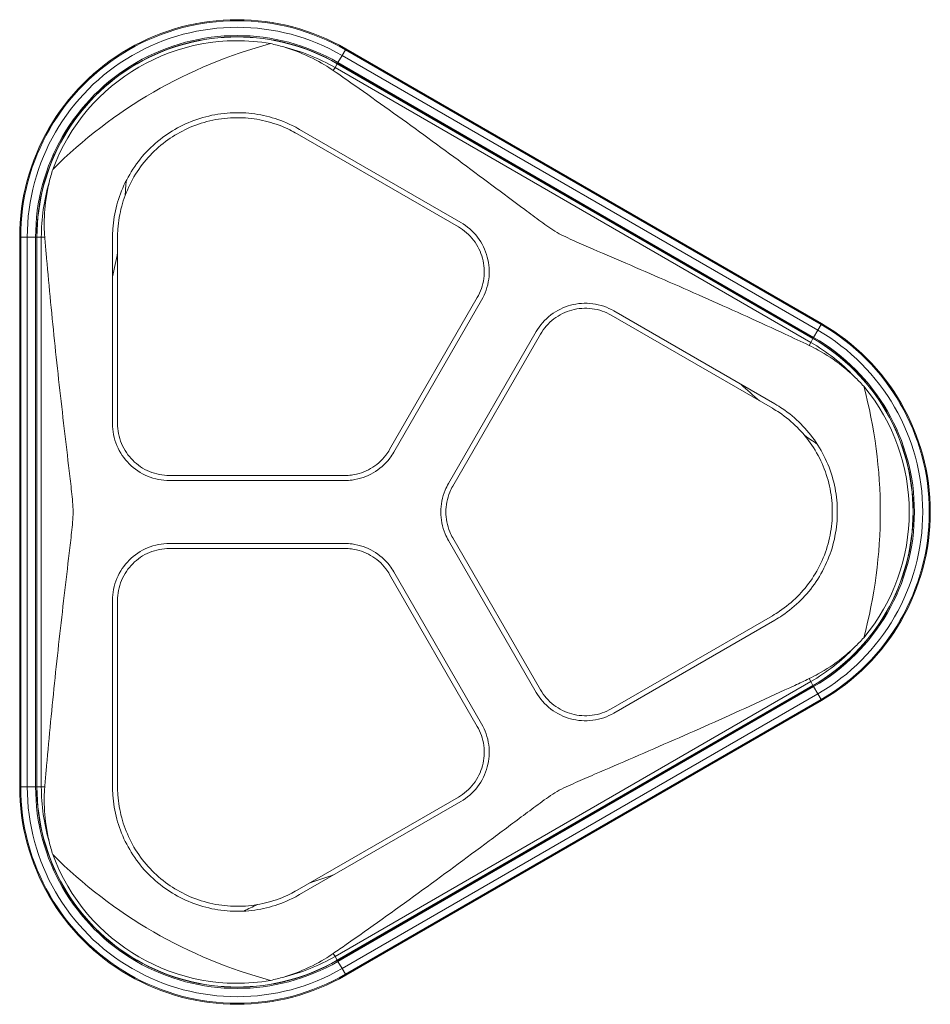
# Model space of a CAD drawing. Extents: x 0 to 25200, y -35640 to 17820.
# Drawn here: x 5148 to 5360, y -24915 to -24685 of the extents above; entities that cross this region are included whole.
import ezdxf

# ---------------------------------------------------------------- set-up
doc = ezdxf.new("R2010")
doc.units = 0
doc.header["$MEASUREMENT"] = 0
doc.layers.add('外形線', color=7, linetype='CONTINUOUS', lineweight=18)

msp = doc.modelspace()

# ---------------------------------------------------------------- linework, layer by layer
at = {"layer": '外形線'}
for p, q in [((5222.85662647, -24693.6623154), (5223.62566285, -24692.33030533)), ((5223.62566285, -24692.33030533), (5223.74285827, -24692.1273169)), ((5334.75066285, -24756.48835399), (5223.62566285, -24692.33030533)), ((5334.86785827, -24756.28536556), (5223.74285827, -24692.1273169)), ((5222.85662647, -24693.6623154), (5221.88868458, -24695.33883995)), ((5333.98162647, -24757.82036407), (5222.85662647, -24693.6623154)), ((5220.81173578, -24697.20416998), (5221.21486825, -24696.50592406)), ((5221.21486825, -24696.50592406), (5221.72638157, -24695.619957)), ((5332.33986825, -24760.66397273), (5221.21486825, -24696.50592406)), ((5221.75388954, -24695.5723118), (5221.72638157, -24695.619957)), ((5332.85138157, -24759.77800566), (5221.72638157, -24695.619957)), ((5221.88868458, -24695.33883995), (5221.75388954, -24695.5723118)), ((5332.87888954, -24759.73036047), (5221.75388954, -24695.5723118)), ((5333.01368458, -24759.49688861), (5221.88868458, -24695.33883995)), ((5250.5969573, -24732.68500685), (5212.93377853, -24710.94016044)), ((5212.34957853, -24711.95202453), (5250.0127573, -24733.69687093)), ((5250.5969573, -24732.68500685), (5250.59720426, -24732.68514947)), ((5147.54285827, -24736.12140741), (5147.54285827, -24864.43750474)), ((5147.77724912, -24736.12140741), (5147.54285827, -24736.12140741)), ((5147.77724912, -24736.12140741), (5147.77724912, -24864.43750474)), ((5149.31532187, -24736.12140741), (5147.77724912, -24736.12140741)), ((5149.31532187, -24736.12140741), (5149.31532187, -24864.43750474)), ((5149.31532187, -24736.12140741), (5151.25120567, -24736.12140741)), ((5151.25120567, -24736.12140741), (5151.25120567, -24864.43750474)), ((5151.25120567, -24736.12140741), (5151.52079575, -24736.12140741)), ((5151.52079575, -24736.12140741), (5151.52079575, -24864.43750474)), ((5151.52079575, -24736.12140741), (5151.57581167, -24736.12140741)), ((5152.59883832, -24736.12140741), (5151.57581167, -24736.12140741)), ((5151.57581167, -24736.12140741), (5151.57581167, -24864.43750474)), ((5153.40510326, -24736.12140741), (5152.59883832, -24736.12140741)), ((5152.59883832, -24736.12140741), (5152.59883832, -24864.43750474)), ((5169.23979862, -24736.16696665), (5169.23979862, -24779.65659155)), ((5170.40819862, -24779.65659155), (5170.40819862, -24736.16689871)), ((5254.44117659, -24750.22826834), (5233.95693625, -24785.70801337)), ((5234.96878279, -24786.29224375), (5255.45304068, -24750.81246834)), ((5285.73261269, -24754.31973905), (5323.39579149, -24776.06458547)), ((5323.97993265, -24775.05268742), (5286.31681269, -24753.30787497)), ((5333.98162647, -24757.82036407), (5334.75066285, -24756.48835399)), ((5334.75066285, -24756.48835399), (5334.86785827, -24756.28536556)), ((5268.18999745, -24758.16600989), (5247.70569095, -24793.64586895)), ((5248.71755503, -24794.23006895), (5269.20179562, -24758.75032404)), ((5333.01368458, -24759.49688861), (5332.87888954, -24759.73036047)), ((5333.98162647, -24757.82036407), (5333.01368458, -24759.49688861)), ((5331.93673578, -24761.36221865), (5332.33986825, -24760.66397273)), ((5332.33986825, -24760.66397273), (5332.85138157, -24759.77800566)), ((5332.87888954, -24759.73036047), (5332.85138157, -24759.77800566)), ((5223.47908701, -24791.75740685), (5182.5106063, -24791.75740658)), ((5182.51047449, -24792.92580657), (5223.479087, -24792.92580685)), ((5223.47911485, -24807.63310548), (5182.51059909, -24807.63310548)), ((5247.70567722, -24806.91301893), (5268.1899351, -24842.39279434)), ((5269.20179918, -24841.80859434), (5248.71755884, -24806.32884932)), ((5182.51059909, -24808.80150548), (5223.47907977, -24808.80150548)), ((5255.45310293, -24849.7465517), (5234.96879691, -24814.26669237)), ((5233.95693283, -24814.85089236), (5254.44117295, -24850.33063755)), ((5169.23979862, -24820.90232779), (5169.23979865, -24820.90204266)), ((5169.23979862, -24820.90232779), (5169.23979862, -24864.3920206)), ((5170.40819862, -24864.3920206), (5170.40819862, -24820.90232779)), ((5323.39579773, -24824.49432304), (5285.73261895, -24846.23916944)), ((5286.31681895, -24847.25103352), (5323.97999773, -24825.50618712)), ((5221.21486825, -24904.05298809), (5332.33986825, -24839.89493942)), ((5331.93673578, -24839.1966935), (5332.33986825, -24839.89493942)), ((5332.33986825, -24839.89493942), (5332.85138157, -24840.78090649)), ((5221.72638157, -24904.93895515), (5332.85138157, -24840.78090649)), ((5221.75388954, -24904.98660035), (5332.87888954, -24840.82855168)), ((5221.88868458, -24905.2200722), (5333.01368458, -24841.06202354)), ((5332.87888954, -24840.82855168), (5332.85138157, -24840.78090649)), ((5333.01368458, -24841.06202354), (5332.87888954, -24840.82855168)), ((5333.98162647, -24842.73854808), (5333.01368458, -24841.06202354)), ((5222.85662647, -24906.89659675), (5333.98162647, -24842.73854808)), ((5223.62566285, -24908.22860682), (5334.75066285, -24844.07055816)), ((5223.74285827, -24908.43159525), (5334.86785827, -24844.27354659)), ((5333.98162647, -24842.73854808), (5334.75066285, -24844.07055816)), ((5334.75066285, -24844.07055816), (5334.86785827, -24844.27354659)), ((5286.31681895, -24847.25103352), (5286.31657189, -24847.25117613)), ((5147.77724912, -24864.43750474), (5147.54285827, -24864.43750474)), ((5149.31532187, -24864.43750474), (5147.77724912, -24864.43750474)), ((5149.31532187, -24864.43750474), (5151.25120567, -24864.43750474)), ((5151.25120567, -24864.43750474), (5151.52079575, -24864.43750474)), ((5151.52079575, -24864.43750474), (5151.57581167, -24864.43750474)), ((5152.59883832, -24864.43750474), (5151.57581167, -24864.43750474)), ((5153.40510326, -24864.43750474), (5152.59883832, -24864.43750474)), ((5250.01276356, -24866.86203756), (5212.34958476, -24888.60688398)), ((5212.93384361, -24889.61871409), (5250.59696357, -24867.87390165)), ((5220.81173578, -24903.35474217), (5221.21486825, -24904.05298809)), ((5221.21486825, -24904.05298809), (5221.72638157, -24904.93895515)), ((5221.75388954, -24904.98660035), (5221.72638157, -24904.93895515)), ((5221.88868458, -24905.2200722), (5221.75388954, -24904.98660035)), ((5222.85662647, -24906.89659675), (5221.88868458, -24905.2200722)), ((5222.85662647, -24906.89659675), (5223.62566285, -24908.22860682)), ((5223.62566285, -24908.22860682), (5223.74285827, -24908.43159525))]:
    msp.add_line(p, q, dxfattribs=at)
for centre, radius, start, end in [((5198.34285827, -24736.12140741), 50.8, 59.9999999981, 180), ((5198.34285827, -24736.12140741), 50.56560915, 59.9999999981, 180), ((5198.34285827, -24736.12140741), 49.0275364, 59.9999999981, 180), ((5198.34285827, -24736.12140741), 47.09165261, 59.9999999981, 180), ((5198.34285827, -24736.12140741), 46.82206253, 59.9999999981, 180), ((5198.34285827, -24736.12140741), 46.7670466, 59.9999999981, 180), ((5198.34285827, -24736.12140741), 45.74401995, 59.9999999981, 76.257397314), ((5198.34285827, -24736.12140741), 45.74401995, 163.7426026856, 180), ((5309.46785827, -24800.27945607), 50.56560915, 300.0000000001, 59.9999999999), ((5309.46785827, -24800.27945607), 50.8, 300.0000000001, 59.9999999999), ((5309.46785827, -24800.27945607), 47.09165261, 300.0000000001, 59.9999999999), ((5309.46785827, -24800.27945607), 49.0275364, 300.0000000001, 59.9999999999), ((5309.46785827, -24800.27945607), 45.74401995, 43.7426026875, 59.9999999999), ((5309.46785827, -24800.27945607), 46.7670466, 300.0000000001, 59.9999999999), ((5309.46785827, -24800.27945607), 46.82206253, 300.0000000001, 59.9999999999), ((5309.46785827, -24800.27945607), 45.74401995, 300.0000000001, 316.2573973125), ((5198.34285827, -24864.43750474), 50.8, 179.9999999992, 300.0000000001), ((5198.34285827, -24864.43750474), 50.56560915, 179.9999999992, 300.0000000001), ((5198.34285827, -24864.43750474), 49.0275364, 179.9999999992, 300.0000000019), ((5198.34285827, -24864.43750474), 47.09165261, 179.9999999992, 300.0000000001), ((5198.34285827, -24864.43750474), 46.82206253, 179.9999999992, 300.0000000019), ((5198.34285827, -24864.43750474), 46.7670466, 179.9999999992, 300.0000000019), ((5198.34285827, -24864.43750474), 45.74401995, 179.9999999992, 196.2573973144), ((5198.34285827, -24864.43750474), 45.74401995, 283.742602686, 300.0000000019)]:
    msp.add_arc(centre, radius, start, end, dxfattribs=at)
at = {"layer": '外形線', "extrusion": (0, 0, -1)}
for centre, radius, start, end in [((-5198.34285827, -24736.12140741), 45.878953, 20.1970055247, 99.8029944757), ((-5235.38452494, -24800.27945607), 113.20590233, 44.9635485104, 75.0364514895), ((-5235.38452494, -24800.27945607), 113.20590233, 164.9635485101, 195.0364514899), ((-5309.46785827, -24800.27945607), 45.878953, 140.1970055244, 219.8029944756), ((-5235.38452494, -24800.27945607), 113.20590233, 284.9635485105, 315.0364514896), ((-5198.34285827, -24864.43750474), 45.878953, 260.1970055243, 339.8029944753)]:
    msp.add_arc(centre, radius, start, end, dxfattribs=at)
at = {"layer": '外形線'}
for points in [[(5206.15425468, -24690.91233294), (5207.15702836, -24691.1265272), (5208.18492608, -24691.38521893), (5209.20982974, -24691.68691301)], [(5154.42797159, -24723.31523356), (5154.67913784, -24722.27683531), (5154.96905326, -24721.25729864), (5155.2849531, -24720.2817379)], [(5172.15006952, -24726.4507857), (5172.25210837, -24725.27784592), (5172.34146187, -24724.10472663), (5172.41898388, -24722.93263802)], [(5169.23979862, -24745.3419744), (5169.67382198, -24743.46477672), (5170.06240416, -24741.56955644), (5170.40819862, -24739.66202546)], [(5342.51577349, -24768.65113553), (5343.28946963, -24769.38785101), (5344.02745658, -24770.14869346), (5344.71436705, -24770.91005111)], [(5316.03414286, -24770.46518355), (5317.44283206, -24771.77965764), (5318.88984988, -24773.06378982), (5320.36892294, -24774.3170221)], [(5330.93925673, -24782.43114643), (5331.90403295, -24783.10598456), (5332.87530731, -24783.7699266), (5333.85160482, -24784.42310694)], [(5344.71436705, -24829.64886104), (5344.02748253, -24830.41019139), (5343.28950006, -24831.17103106), (5342.51577349, -24831.90777662)], [(5155.2849531, -24880.27717425), (5154.96906393, -24879.30164964), (5154.67914868, -24878.28211823), (5154.42797159, -24877.24367859)], [(5220.87963339, -24885.03121022), (5219.03692083, -24885.59393381), (5217.20132083, -24886.2050219), (5215.37645332, -24886.85932061)], [(5203.06424862, -24891.95643603), (5201.99743354, -24892.45453769), (5200.9368057, -24892.96371493), (5199.88298617, -24893.48262321)], [(5209.20982974, -24908.87199914), (5208.18496735, -24909.17368191), (5207.15706498, -24909.43237613), (5206.15425468, -24909.64657921)]]:
    msp.add_open_spline(points, degree=3, dxfattribs=at)
for points, knots in [([(5209.20982974, -24691.68691301), (5210.41667711, -24692.04216564), (5211.64094372, -24692.46307476), (5214.95206783, -24693.7824781), (5216.98714838, -24694.80825352), (5219.44445366, -24696.29125533), (5220.129863, -24696.73288152), (5220.81173578, -24697.20416998)], [2.62292768323, 2.62292768323, 2.62292768323, 2.62292768323, 2.9032895384, 2.9032895384, 3.39616756308, 3.39616756308, 3.58489853447, 3.58489853447, 3.58489853447, 3.58489853447]), ([(5220.81173578, -24697.20416998), (5222.47629742, -24698.35466129), (5224.15331481, -24699.5226549), (5231.15205888, -24704.43159792), (5236.55036057, -24708.30127379), (5247.28472548, -24716.11230623), (5252.62849529, -24720.06043596), (5260.43194078, -24725.8647857), (5262.99816159, -24727.78184181), (5266.78209659, -24730.59835434), (5268.03145705, -24731.52828676), (5269.89941741, -24732.89175642), (5270.5207375, -24733.3412417), (5271.775333, -24734.21123361), (5272.4095756, -24734.63034889), (5273.06768488, -24735.01030847)], [0.980462288, 0.980462288, 0.980462288, 0.980462288, 1.4360676738, 1.4360676738, 2.8721353476, 2.8721353476, 4.3082030214, 4.3082030214, 5.0262368583, 5.0262368583, 5.3852537767, 5.3852537767, 5.564762236, 5.564762236, 5.7442706952, 5.7442706952, 5.7442706952, 5.7442706952]), ([(5169.23979862, -24736.16696665), (5169.23975871, -24735.49413501), (5169.26306906, -24734.82324882), (5169.44153783, -24732.24063564), (5169.76447494, -24730.3636976), (5170.71540924, -24726.83207239), (5171.37358601, -24725.05614679), (5173.05782014, -24721.62200462), (5174.08374169, -24719.96372235), (5176.44578969, -24716.88748467), (5177.78382053, -24715.46705701), (5180.67124733, -24712.9499622), (5182.22074948, -24711.85341626), (5183.80394896, -24710.9393529), (5185.38714843, -24710.02528953), (5187.11153408, -24709.23164983), (5190.73511231, -24707.98960293), (5192.63425301, -24707.54104315), (5196.47937568, -24707.0335585), (5198.42845088, -24706.97422047), (5202.24462298, -24707.23269217), (5204.11170888, -24707.55065235), (5207.64565564, -24708.49292258), (5209.43260193, -24709.15171526), (5211.75844787, -24710.28845737), (5212.35110833, -24710.60371157), (5212.93377853, -24710.94016044)], [-2.3133133958, -2.3133133958, -2.3133133958, -2.3133133958, -2.1621846513, -2.1621846513, -1.7273599884, -1.7273599884, -1.2955199913, -1.2955199913, -0.8636799942, -0.8636799942, -0.4318399971, -0.4318399971, 0, 0, 0, 0.431839993, 0.431839993, 0.863679986, 0.863679986, 1.295519979, 1.295519979, 1.727359972, 1.727359972, 2.162184631, 2.162184631, 2.3133133714, 2.3133133714, 2.3133133714, 2.3133133714]), ([(5212.34957853, -24711.95202453), (5211.79028316, -24711.62907202), (5211.22139833, -24711.32646383), (5208.9888505, -24710.23531643), (5207.27358292, -24709.60294653), (5203.8813881, -24708.6984664), (5202.08919221, -24708.39325713), (5198.42608942, -24708.14514783), (5196.55519307, -24708.20210336), (5192.86430127, -24708.68922772), (5191.04133669, -24709.11979312), (5187.56310323, -24710.3120159), (5185.90788416, -24711.07381974), (5184.38818815, -24711.9512169), (5182.86849213, -24712.82861407), (5181.38114139, -24713.88117429), (5178.60953007, -24716.29730215), (5177.32516755, -24717.66075342), (5175.05786034, -24720.61359789), (5174.07308765, -24722.20536414), (5172.45640606, -24725.50175929), (5171.82462754, -24727.20645125), (5170.91183377, -24730.59641844), (5170.60184883, -24732.39806876), (5170.43053693, -24734.87708564), (5170.40816106, -24735.52105846), (5170.40819862, -24736.16689871)], [-2.220521235, -2.220521235, -2.220521235, -2.220521235, -2.0754554145, -2.0754554145, -1.6580730116, -1.6580730116, -1.2435547587, -1.2435547587, -0.8290365058, -0.8290365058, -0.4145182529, -0.4145182529, 0, 0, 0, 0.4145182533, 0.4145182533, 0.8290365066, 0.8290365066, 1.2435547599, 1.2435547599, 1.6580730131, 1.6580730131, 2.0754554165, 2.0754554165, 2.2205212375, 2.2205212375, 2.2205212375, 2.2205212375]), ([(5153.40510326, -24736.12140741), (5153.33789187, -24735.29524403), (5153.29813705, -24734.48084903), (5153.24247244, -24731.61125934), (5153.37166515, -24729.33594017), (5153.88459038, -24725.8087209), (5154.13220571, -24724.53802036), (5154.42797159, -24723.31523356)], [17.22404607136, 17.22404607136, 17.22404607136, 17.22404607136, 17.41277704274, 17.41277704274, 17.90565506742, 17.90565506742, 18.18601692259, 18.18601692259, 18.18601692259, 18.18601692259]), ([(5254.44117659, -24750.22826834), (5255.20036724, -24748.91296609), (5255.74713677, -24747.35926794), (5256.16930893, -24744.16037368), (5256.04347198, -24742.51499043), (5255.64986503, -24741.04564607), (5255.2568678, -24739.5785778), (5254.54434321, -24738.0910962), (5252.58006831, -24735.5308729), (5251.32926025, -24734.45738289), (5250.0127573, -24733.69687093)], [-0.7202191377, -0.7202191377, -0.7202191377, -0.7202191377, -0.3604266025, -0.3604266025, 0, 0, 0, 0.3598682829, 0.3598682829, 0.7191035025, 0.7191035025, 0.7191035025, 0.7191035025]), ([(5250.59720434, -24732.68514951), (5252.04079495, -24733.51908659), (5253.41234648, -24734.69621518), (5255.56623322, -24737.50360615), (5256.34753496, -24739.13468932), (5256.77846309, -24740.74338679), (5257.21005965, -24742.35457957), (5257.34803565, -24744.1588043), (5256.88509063, -24747.66650892), (5256.28552903, -24749.37019407), (5255.45304068, -24750.81246834)], [-0.788524207, -0.788524207, -0.788524207, -0.788524207, -0.394609284, -0.394609284, 0, 0, 0, 0.3952213758, 0.3952213758, 0.7897473632, 0.7897473632, 0.7897473632, 0.7897473632]), ([(5160.01820506, -24800.27945607), (5160.01820506, -24799.48763553), (5159.96844797, -24798.69721522), (5159.83417762, -24797.11228674), (5159.75123757, -24796.31764336), (5159.49185831, -24793.92210612), (5159.30308669, -24792.31035039), (5158.73196897, -24787.42874952), (5158.33937912, -24784.11426287), (5157.16988284, -24774.04914921), (5156.39544233, -24767.17053522), (5154.95587871, -24753.41719783), (5154.28870799, -24746.53144029), (5153.60670376, -24738.56653138), (5153.50431768, -24737.34095238), (5153.40510326, -24736.12140741)], [5.9854151077, 5.9854151077, 5.9854151077, 5.9854151077, 6.1724593299, 6.1724593299, 6.359503552, 6.359503552, 6.7335919962, 6.7335919962, 7.4817688847, 7.4817688847, 8.9781226616, 8.9781226616, 10.4744764386, 10.4744764386, 10.747923264, 10.747923264, 10.747923264, 10.747923264]), ([(5273.06768488, -24735.01030847), (5273.72579417, -24735.39026804), (5274.40587995, -24735.72998059), (5275.78661279, -24736.38149621), (5276.48653852, -24736.69483256), (5278.60131805, -24737.63079885), (5280.03134338, -24738.24781055), (5284.36248228, -24740.11653811), (5287.30581198, -24741.38042247), (5296.23424905, -24745.23622963), (5302.3253146, -24747.89000518), (5314.45704958, -24753.28072166), (5320.50743803, -24756.02095013), (5328.25807943, -24759.62756877), (5330.10810026, -24760.49591163), (5331.93673578, -24761.36221865)], [0.9448173246, 0.9448173246, 0.9448173246, 0.9448173246, 1.1243257839, 1.1243257839, 1.3038342431, 1.3038342431, 1.6628511615, 1.6628511615, 2.3808849984, 2.3808849984, 3.8169526722, 3.8169526722, 5.2530203461, 5.2530203461, 5.7086257318, 5.7086257318, 5.7086257318, 5.7086257318]), ([(5268.18999745, -24758.16600989), (5269.02282599, -24756.72392012), (5270.19850782, -24755.35285083), (5273.00484583, -24753.19810625), (5274.63635903, -24752.41550508), (5276.24750653, -24751.98370435), (5277.8551203, -24751.5528507), (5279.65719371, -24751.41382971), (5283.16567533, -24751.87467899), (5284.87213083, -24752.47423754), (5286.31681269, -24753.30787497)], [-0.789752008, -0.789752008, -0.789752008, -0.789752008, -0.3952235186, -0.3952235186, 0, 0, 0, 0.3943566746, 0.3943566746, 0.7885265988, 0.7885265988, 0.7885265988, 0.7885265988]), ([(5285.73261269, -24754.31973905), (5284.41573777, -24753.55987007), (5282.860663, -24753.01338382), (5279.66130655, -24752.59238538), (5278.01684802, -24752.71906272), (5276.54983174, -24753.11225202), (5275.08053945, -24753.50605133), (5273.5926782, -24754.21976561), (5271.03344151, -24756.1848263), (5269.96128457, -24757.43519325), (5269.20179562, -24758.75032404)], [-0.7191035792, -0.7191035792, -0.7191035792, -0.7191035792, -0.3598681634, -0.3598681634, 0, 0, 0, 0.3604264822, 0.3604264822, 0.7202192138, 0.7202192138, 0.7202192138, 0.7202192138]), ([(5331.93673578, -24761.36221865), (5332.68581995, -24761.71709356), (5333.41098412, -24762.08986237), (5335.923954, -24763.47645026), (5337.82984185, -24764.72599401), (5340.62804072, -24766.93380993), (5341.60469201, -24767.78360136), (5342.51577349, -24768.65113553)], [17.22404607137, 17.22404607137, 17.22404607137, 17.22404607137, 17.41277704273, 17.41277704273, 17.90565506742, 17.90565506742, 18.18601692259, 18.18601692259, 18.18601692259, 18.18601692259]), ([(5323.97993265, -24775.05268742), (5324.56264189, -24775.38906868), (5325.1319912, -24775.74469913), (5327.27936544, -24777.19056421), (5328.74337291, -24778.40870497), (5331.32638291, -24780.99805084), (5332.53529121, -24782.45601144), (5334.66722851, -24785.63167206), (5335.5903823, -24787.34928732), (5337.07345828, -24790.93299974), (5337.63456929, -24792.80198227), (5338.37072395, -24796.56111464), (5338.54560951, -24798.45129583), (5338.54561187, -24800.27941848), (5338.54561423, -24802.1105393), (5338.37016007, -24804.00372093), (5337.63170819, -24807.76848168), (5337.06886979, -24809.64009245), (5335.58133514, -24813.22836546), (5334.65544323, -24814.94792462), (5332.51727664, -24818.12656097), (5331.3048762, -24819.58555258), (5328.7187189, -24822.17171656), (5327.25575052, -24823.38634996), (5325.11687713, -24824.82364788), (5324.55494994, -24825.1742818), (5323.97999773, -24825.50618712)], [-2.3133133958, -2.3133133958, -2.3133133958, -2.3133133958, -2.1621846513, -2.1621846513, -1.7273599884, -1.7273599884, -1.2955199913, -1.2955199913, -0.8636799942, -0.8636799942, -0.4318399971, -0.4318399971, 0, 0, 0, 0.4325482257, 0.4325482257, 0.8650964515, 0.8650964515, 1.2976446772, 1.2976446772, 1.730192903, 1.730192903, 2.1643095061, 2.1643095061, 2.3134230028, 2.3134230028, 2.3134230028, 2.3134230028]), ([(5323.39579773, -24824.49432304), (5323.95513048, -24824.17143529), (5324.50163928, -24823.83007067), (5326.56287457, -24822.44220124), (5327.96815674, -24821.27292089), (5330.44755692, -24818.78743406), (5331.60797385, -24817.38795153), (5333.65439421, -24814.33966611), (5334.54051745, -24812.69094458), (5335.96410128, -24809.25097634), (5336.50270299, -24807.45695999), (5337.20932451, -24803.84861007), (5337.37719256, -24802.03424639), (5337.37719234, -24800.27945245), (5337.37719211, -24798.5217816), (5337.2087733, -24796.70453932), (5336.49993724, -24793.09079066), (5335.9596729, -24791.29425392), (5334.53180098, -24787.84991359), (5333.64304569, -24786.19932931), (5331.59063935, -24783.14819434), (5330.42686757, -24781.74772581), (5327.94444035, -24779.26529923), (5326.54015193, -24778.09938837), (5324.48706974, -24776.7197454), (5323.94768188, -24776.38317675), (5323.39579149, -24776.06458547)], [-2.220521235, -2.220521235, -2.220521235, -2.220521235, -2.0754554145, -2.0754554145, -1.6580730116, -1.6580730116, -1.2435547587, -1.2435547587, -0.8290365058, -0.8290365058, -0.4145182529, -0.4145182529, 0, 0, 0, 0.4151978388, 0.4151978388, 0.8303956777, 0.8303956777, 1.2455935165, 1.2455935165, 1.6607913554, 1.6607913554, 2.0774943428, 2.0774943428, 2.2206264342, 2.2206264342, 2.2206264342, 2.2206264342]), ([(5182.51047449, -24792.92580657), (5180.84517384, -24792.92560079), (5179.06995209, -24792.5929651), (5175.80071954, -24791.23997738), (5174.30721045, -24790.21834609), (5173.1276863, -24789.03895179), (5171.94998896, -24787.86138409), (5170.92809744, -24786.36919175), (5169.5738105, -24783.10013583), (5169.24018817, -24781.3237566), (5169.23979862, -24779.65659155)], [-0.789752008, -0.789752008, -0.789752008, -0.789752008, -0.3952235186, -0.3952235186, 0, 0, 0, 0.394611409, 0.394611409, 0.7885288154, 0.7885288154, 0.7885288154, 0.7885288154]), ([(5170.40819862, -24779.65659155), (5170.40857023, -24781.17697317), (5170.71283664, -24782.79695055), (5171.94791952, -24785.77817374), (5172.87985458, -24787.13897792), (5173.95387464, -24788.21285664), (5175.029561, -24789.28840144), (5176.39158632, -24790.22006993), (5179.37299714, -24791.45390358), (5180.99192515, -24791.75723525), (5182.5106063, -24791.75740658)], [-0.7191035792, -0.7191035792, -0.7191035792, -0.7191035792, -0.3598681634, -0.3598681634, 0, 0, 0, 0.3604264822, 0.3604264822, 0.7202192138, 0.7202192138, 0.7202192138, 0.7202192138]), ([(5234.96878279, -24786.29224375), (5234.68036614, -24786.79175986), (5234.3575337, -24787.27523992), (5232.92764516, -24789.13857582), (5231.55530925, -24790.31531838), (5230.11260991, -24791.14825925), (5228.66991056, -24791.98120011), (5226.96465241, -24792.58130306), (5224.63601128, -24792.88795009), (5224.05588897, -24792.92578995), (5223.479087, -24792.92580685)], [-0.5225184286, -0.5225184286, -0.5225184286, -0.5225184286, -0.3935160752, -0.3935160752, 0, 0, 0, 0.3935160755, 0.3935160755, 0.5225184289, 0.5225184289, 0.5225184289, 0.5225184289]), ([(5223.47908701, -24791.75740685), (5224.00509299, -24791.75739073), (5224.53412687, -24791.72288251), (5226.65769617, -24791.44323745), (5228.21278028, -24790.89598038), (5229.5284275, -24790.13639055), (5230.84429441, -24789.37667388), (5232.0959433, -24788.30334558), (5233.39979813, -24786.60402332), (5233.69404391, -24786.1633247), (5233.95693625, -24785.70801337)], [-0.47650292122, -0.47650292122, -0.47650292122, -0.47650292122, -0.35886114157, -0.35886114157, 0, 0, 0, 0.3589210652, 0.3589210652, 0.47650756529, 0.47650756529, 0.47650756529, 0.47650756529]), ([(5247.70567722, -24806.91301893), (5247.41729191, -24806.41348473), (5247.16000211, -24805.8921636), (5246.26125016, -24803.72217586), (5245.92832916, -24801.94532682), (5245.92833088, -24800.2794421), (5245.92833261, -24798.6132792), (5246.26136758, -24796.83615319), (5247.16025854, -24794.66622702), (5247.41744092, -24794.14516644), (5247.70569095, -24793.64586895)], [-0.5225184286, -0.5225184286, -0.5225184286, -0.5225184286, -0.3935160752, -0.3935160752, 0, 0, 0, 0.3935817863, 0.3935817863, 0.5225235213, 0.5225235213, 0.5225235213, 0.5225235213]), ([(5248.71755503, -24794.23006895), (5248.45456601, -24794.68561156), (5248.21993406, -24795.16102244), (5247.40032913, -24797.13990994), (5247.09672561, -24798.76028081), (5247.09672608, -24800.27945964), (5247.09672656, -24801.79863848), (5247.40033111, -24803.41900916), (5248.21993728, -24805.39789614), (5248.45456953, -24805.87330687), (5248.71755884, -24806.32884931)], [-0.47650292122, -0.47650292122, -0.47650292122, -0.47650292122, -0.35886114157, -0.35886114157, 0, 0, 0, 0.35886114165, 0.35886114165, 0.4765029213, 0.4765029213, 0.4765029213, 0.4765029213]), ([(5153.40510326, -24864.43750474), (5153.50431768, -24863.21795977), (5153.60670376, -24861.99238077), (5154.28870799, -24854.02747186), (5154.95587871, -24847.14171432), (5156.39544233, -24833.38837692), (5157.16988284, -24826.50976294), (5158.33937912, -24816.44464928), (5158.73196897, -24813.13016263), (5159.30308669, -24808.24856176), (5159.49185831, -24806.63680603), (5159.75123757, -24804.24126879), (5159.83417762, -24803.44662541), (5159.96844797, -24801.86169693), (5160.01820506, -24801.07127662), (5160.01820506, -24800.27945607)], [1.2229069515, 1.2229069515, 1.2229069515, 1.2229069515, 1.4963537769, 1.4963537769, 2.9927075539, 2.9927075539, 4.4890613308, 4.4890613308, 5.2372382193, 5.2372382193, 5.6113266635, 5.6113266635, 5.7983708856, 5.7983708856, 5.9854151077, 5.9854151077, 5.9854151077, 5.9854151077]), ([(5169.23979865, -24820.90204252), (5169.24021404, -24819.23488784), (5169.57386153, -24817.45852508), (5170.92819006, -24814.18950896), (5171.95009865, -24812.69734022), (5173.12780746, -24811.51979677), (5174.30734306, -24810.3404268), (5175.80085951, -24809.31882372), (5179.07009333, -24807.96589356), (5180.84530875, -24807.63328656), (5182.51059909, -24807.63310548)], [-0.788524207, -0.788524207, -0.788524207, -0.788524207, -0.394609284, -0.394609284, 0, 0, 0, 0.3952213758, 0.3952213758, 0.7897473632, 0.7897473632, 0.7897473632, 0.7897473632]), ([(5223.47911485, -24807.63310548), (5224.05591682, -24807.63312358), (5224.63603906, -24807.67096464), (5226.96467955, -24807.97761649), (5228.66993645, -24808.57772297), (5230.11263408, -24809.41066682), (5231.5553317, -24810.24361067), (5232.92766518, -24811.42035608), (5234.35754985, -24813.28369493), (5234.68038129, -24813.76717566), (5234.96879691, -24814.26669237)], [-0.5225184286, -0.5225184286, -0.5225184286, -0.5225184286, -0.3935160752, -0.3935160752, 0, 0, 0, 0.3935160755, 0.3935160755, 0.5225184289, 0.5225184289, 0.5225184289, 0.5225184289]), ([(5182.51059909, -24808.80150548), (5180.9919186, -24808.80167822), (5179.37299177, -24809.105011), (5176.391582, -24810.33884631), (5175.02955678, -24811.27051593), (5173.95387071, -24812.34606173), (5172.87985093, -24813.41994145), (5171.94791638, -24814.78074664), (5170.71283541, -24817.76197026), (5170.40856982, -24819.38194682), (5170.40819862, -24820.90232779)], [-0.7202191377, -0.7202191377, -0.7202191377, -0.7202191377, -0.3604266024, -0.3604266024, 0, 0, 0, 0.3598682829, 0.3598682829, 0.7191035025, 0.7191035025, 0.7191035025, 0.7191035025]), ([(5233.95693283, -24814.85089236), (5233.69391587, -24814.39536588), (5233.39951394, -24813.95446321), (5232.09554956, -24812.25522078), (5230.84406899, -24811.18210697), (5229.52842128, -24810.42251797), (5228.21277358, -24809.66292897), (5226.65768913, -24809.11567288), (5224.53411965, -24808.83602915), (5224.00508575, -24808.80152127), (5223.47907977, -24808.80150548)], [-0.47650292122, -0.47650292122, -0.47650292122, -0.47650292122, -0.35886114157, -0.35886114157, 0, 0, 0, 0.35886114165, 0.35886114165, 0.4765029213, 0.4765029213, 0.4765029213, 0.4765029213]), ([(5342.51577349, -24831.90777662), (5341.60469201, -24832.77531079), (5340.62804072, -24833.62510222), (5337.82984185, -24835.83291814), (5335.923954, -24837.08246189), (5333.41098412, -24838.46904978), (5332.68581995, -24838.84181859), (5331.93673578, -24839.1966935)], [2.62292768322, 2.62292768322, 2.62292768322, 2.62292768322, 2.9032895384, 2.9032895384, 3.39616756308, 3.39616756308, 3.58489853449, 3.58489853449, 3.58489853449, 3.58489853449]), ([(5331.93673578, -24839.1966935), (5330.83097165, -24839.72054378), (5329.71839606, -24840.24466434), (5322.47958049, -24843.63648581), (5316.18275417, -24846.50157778), (5303.5522328, -24852.13154782), (5297.20795809, -24854.90016965), (5287.90656583, -24858.91991299), (5284.83984126, -24860.23716354), (5280.32669203, -24862.18336151), (5278.83648482, -24862.82575837), (5276.63219908, -24863.79889795), (5275.90254771, -24864.12439145), (5274.4628242, -24864.80057415), (5273.75342158, -24865.15269341), (5273.06768488, -24865.54860368)], [1.2229069515, 1.2229069515, 1.2229069515, 1.2229069515, 1.4963537769, 1.4963537769, 2.9927075539, 2.9927075539, 4.4890613308, 4.4890613308, 5.2372382193, 5.2372382193, 5.6113266635, 5.6113266635, 5.7983708856, 5.7983708856, 5.9854151077, 5.9854151077, 5.9854151077, 5.9854151077]), ([(5286.31657188, -24847.25117613), (5284.87256588, -24848.08439373), (5283.16736686, -24848.68362791), (5279.65915158, -24849.14525306), (5277.85594125, -24849.00633863), (5276.24730431, -24848.5751846), (5274.63617216, -24848.1433618), (5273.00467971, -24847.36074015), (5270.19839091, -24845.20596569), (5269.02273709, -24843.83488754), (5268.1899351, -24842.39279434)], [-0.788524207, -0.788524207, -0.788524207, -0.788524207, -0.394609284, -0.394609284, 0, 0, 0, 0.3952213758, 0.3952213758, 0.7897473632, 0.7897473632, 0.7897473632, 0.7897473632]), ([(5269.20179918, -24841.80859434), (5269.96128903, -24843.12372385), (5271.03344634, -24844.37408923), (5273.59268394, -24846.33914817), (5275.08054611, -24847.05286181), (5276.54983913, -24847.44666037), (5278.01685614, -24847.83984892), (5279.66131528, -24847.96652532), (5282.86067115, -24847.54552501), (5284.4157448, -24846.99903845), (5285.73261895, -24846.23916944)], [-0.7202191377, -0.7202191377, -0.7202191377, -0.7202191377, -0.3604266025, -0.3604266025, 0, 0, 0, 0.3598682829, 0.3598682829, 0.7191035025, 0.7191035025, 0.7191035025, 0.7191035025]), ([(5250.01276357, -24866.86203756), (5251.32926687, -24866.10152493), (5252.58007522, -24865.02803379), (5254.5443488, -24862.46780905), (5255.25687226, -24860.98032752), (5255.64986848, -24859.5132595), (5256.04347442, -24858.0439154), (5256.16931034, -24856.39853262), (5255.74713622, -24853.19963828), (5255.20036515, -24851.64593966), (5254.44117295, -24850.33063755)], [-0.7191035792, -0.7191035792, -0.7191035792, -0.7191035792, -0.3598681634, -0.3598681634, 0, 0, 0, 0.3604264822, 0.3604264822, 0.7202192138, 0.7202192138, 0.7202192138, 0.7202192138]), ([(5255.45310293, -24849.7465517), (5256.28557504, -24851.18884726), (5256.88511496, -24852.89255223), (5257.3480095, -24856.40028453), (5257.21000539, -24858.204517), (5256.77838204, -24859.81571202), (5256.34742717, -24861.42441169), (5255.56609645, -24863.05549187), (5253.41215445, -24865.86286673), (5252.04057608, -24867.03998176), (5250.59696357, -24867.87390165)], [-0.789752008, -0.789752008, -0.789752008, -0.789752008, -0.3952235186, -0.3952235186, 0, 0, 0, 0.394611409, 0.394611409, 0.7885288154, 0.7885288154, 0.7885288154, 0.7885288154]), ([(5154.42797159, -24877.24367859), (5154.13220571, -24876.02089179), (5153.88459038, -24874.75019125), (5153.37166515, -24871.22297198), (5153.24247244, -24868.94765281), (5153.29813705, -24866.07806312), (5153.33789187, -24865.26366812), (5153.40510326, -24864.43750474)], [2.62292768323, 2.62292768323, 2.62292768323, 2.62292768323, 2.9032895384, 2.9032895384, 3.39616756308, 3.39616756308, 3.58489853448, 3.58489853448, 3.58489853448, 3.58489853448]), ([(5212.93384361, -24889.61871409), (5212.35117427, -24889.95516447), (5211.75851461, -24890.27042021), (5209.4326716, -24891.40716832), (5207.64572702, -24892.0659656), (5204.11178272, -24893.00824494), (5202.24469765, -24893.32620994), (5198.42852623, -24893.58469148), (5196.47945088, -24893.52535849), (5192.6343269, -24893.01788376), (5190.73518504, -24892.56932888), (5187.11160359, -24891.32729133), (5185.38721588, -24890.53365607), (5183.80401404, -24889.61959679), (5182.22081222, -24888.70553751), (5180.67130725, -24887.60899558), (5177.78387396, -24885.09190823), (5176.44583945, -24883.67148403), (5174.08378351, -24880.59525244), (5173.05785768, -24878.93697282), (5171.37361468, -24875.50283499), (5170.71543332, -24873.72691107), (5169.7644899, -24870.19528829), (5169.44154795, -24868.31835107), (5169.26307252, -24865.73573835), (5169.23976044, -24865.06485223), (5169.23979862, -24864.3920206)], [-2.3133133958, -2.3133133958, -2.3133133958, -2.3133133958, -2.1621846513, -2.1621846513, -1.7273599884, -1.7273599884, -1.2955199913, -1.2955199913, -0.8636799942, -0.8636799942, -0.4318399971, -0.4318399971, 0, 0, 0, 0.431839993, 0.431839993, 0.863679986, 0.863679986, 1.295519979, 1.295519979, 1.727359972, 1.727359972, 2.162184631, 2.162184631, 2.3133133714, 2.3133133714, 2.3133133714, 2.3133133714]), ([(5170.40819862, -24864.3920206), (5170.40816122, -24865.03786085), (5170.43053726, -24865.68183366), (5170.60184981, -24868.1608505), (5170.9118352, -24869.96250074), (5171.82462984, -24873.3524677), (5172.45640881, -24875.0571595), (5174.07309124, -24878.35355423), (5175.05786435, -24879.94532023), (5177.32517232, -24882.89816411), (5178.60953519, -24884.26161505), (5181.38114713, -24886.6777422), (5182.86849814, -24887.73030203), (5184.38819438, -24888.60769881), (5185.9103821, -24889.48653404), (5187.56836949, -24890.24930021), (5191.05238567, -24891.4423045), (5192.87836429, -24891.87269023), (5196.57518648, -24892.35828704), (5198.44901204, -24892.41389453), (5202.1175756, -24892.16202597), (5203.91230281, -24891.85440431), (5207.30336091, -24890.94577257), (5209.01521354, -24890.31257856), (5211.2365605, -24889.22437871), (5211.79773143, -24888.92553945), (5212.34958476, -24888.60688398)], [-2.220521235, -2.220521235, -2.220521235, -2.220521235, -2.0754554145, -2.0754554145, -1.6580730116, -1.6580730116, -1.2435547587, -1.2435547587, -0.8290365058, -0.8290365058, -0.4145182529, -0.4145182529, 0, 0, 0, 0.4151978388, 0.4151978388, 0.8303956777, 0.8303956777, 1.2455935165, 1.2455935165, 1.6607913554, 1.6607913554, 2.0774943428, 2.0774943428, 2.2206264341, 2.2206264341, 2.2206264341, 2.2206264341]), ([(5273.06768488, -24865.54860368), (5272.38194818, -24865.94451395), (5271.72230265, -24866.38281501), (5270.4168495, -24867.29156079), (5269.77013817, -24867.76071067), (5267.8252317, -24869.18310832), (5266.5237961, -24870.15246719), (5262.58176459, -24873.08787009), (5259.90762988, -24875.0851062), (5251.77573389, -24881.13047652), (5246.2058997, -24885.24046867), (5235.01494194, -24893.36383602), (5229.38528635, -24897.38450159), (5222.828475, -24901.95758903), (5221.81828549, -24902.65904748), (5220.81173578, -24903.35474217)], [5.9854151077, 5.9854151077, 5.9854151077, 5.9854151077, 6.1724593299, 6.1724593299, 6.359503552, 6.359503552, 6.7335919962, 6.7335919962, 7.4817688847, 7.4817688847, 8.9781226616, 8.9781226616, 10.4744764386, 10.4744764386, 10.747923264, 10.747923264, 10.747923264, 10.747923264]), ([(5220.81173578, -24903.35474217), (5220.129863, -24903.82603063), (5219.44445366, -24904.26765682), (5216.98714838, -24905.75065863), (5214.95206783, -24906.77643405), (5211.64094372, -24908.09583739), (5210.41667711, -24908.51674651), (5209.20982974, -24908.87199914)], [17.22404607137, 17.22404607137, 17.22404607137, 17.22404607137, 17.41277704274, 17.41277704274, 17.90565506742, 17.90565506742, 18.18601692259, 18.18601692259, 18.18601692259, 18.18601692259])]:
    msp.add_open_spline(points, degree=3, knots=knots, dxfattribs=at)

doc.saveas('drawing.dxf')
